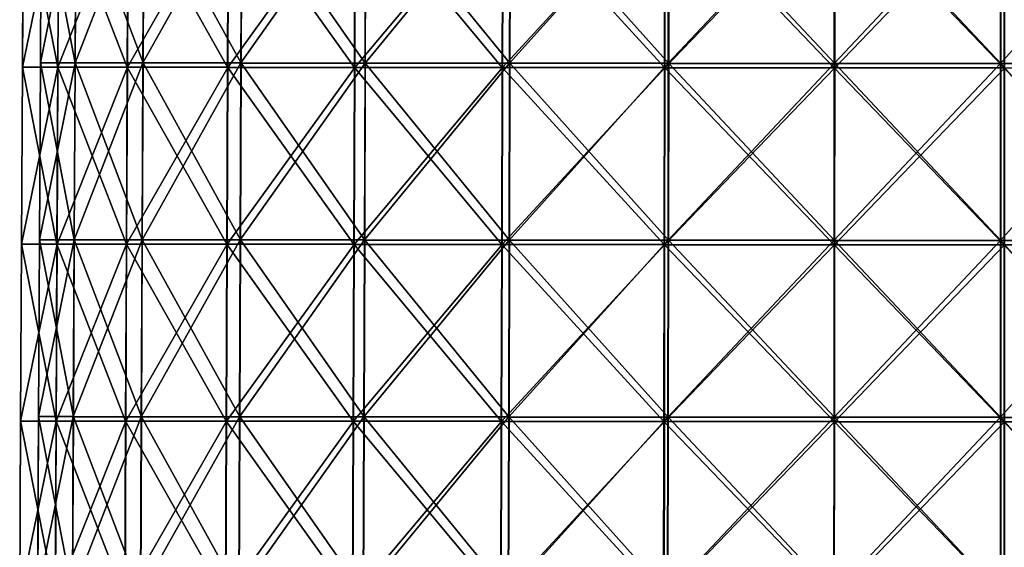
# Model space of a CAD drawing. Units: millimetres. Extents: x -55 to 55, y -151 to 127.
# Drawn here: x -54 to 11, y 56 to 91 of the extents above; entities that cross this region are included whole.
import ezdxf

# ---------------------------------------------------------------- set-up
doc = ezdxf.new("R2010")
doc.units = ezdxf.units.MM
doc.header["$LTSCALE"] = 65.185185
for name, color, linetype in [('10', 7, 'CONTINUOUS'), ('2', 7, 'CONTINUOUS'), ('5', 7, 'CONTINUOUS'), ('8', 7, 'CONTINUOUS')]:
    doc.layers.add(name, color=color, linetype=linetype)

msp = doc.modelspace()

# ---------------------------------------------------------------- linework, layer by layer
at = {"layer": '10', "linetype": 'CONTINUOUS'}
for points in [[(0.021, 99.97, 54.512), (0.012, 88.144, 54.565), (11.357, 88.135, 53.375), (0.021, 99.97, 54.512)], [(0.021, 99.97, 54.512), (11.357, 88.135, 53.375), (11.356, 99.961, 53.324), (0.021, 99.97, 54.512)], [(0.038, 88.134, -54.571), (0.047, 99.961, -54.52), (11.381, 99.952, -53.326), (0.038, 88.134, -54.571)], [(11.383, 88.126, -53.375), (0.038, 88.134, -54.571), (11.381, 99.952, -53.326), (11.383, 88.126, -53.375)], [(11.357, 88.135, 53.375), (22.208, 88.126, 49.853), (11.356, 99.961, 53.324), (11.357, 88.135, 53.375)], [(11.356, 99.961, 53.324), (22.208, 88.126, 49.853), (22.196, 99.952, 49.804), (11.356, 99.961, 53.324)], [(0.012, 88.144, 54.565), (0.003, 76.317, 54.618), (11.359, 76.308, 53.427), (0.012, 88.144, 54.565)], [(0.012, 88.144, 54.565), (11.359, 76.308, 53.427), (11.357, 88.135, 53.375), (0.012, 88.144, 54.565)], [(0.028, 76.308, -54.621), (0.038, 88.134, -54.571), (11.383, 88.126, -53.375), (0.028, 76.308, -54.621)], [(11.384, 76.299, -53.425), (0.028, 76.308, -54.621), (11.383, 88.126, -53.375), (11.384, 76.299, -53.425)], [(11.359, 76.308, 53.427), (22.219, 76.3, 49.901), (11.357, 88.135, 53.375), (11.359, 76.308, 53.427)], [(11.357, 88.135, 53.375), (22.219, 76.3, 49.901), (22.208, 88.126, 49.853), (11.357, 88.135, 53.375)], [(0.003, 76.317, 54.618), (-0.007, 64.491, 54.67), (11.36, 64.482, 53.478), (0.003, 76.317, 54.618)], [(0.003, 76.317, 54.618), (11.36, 64.482, 53.478), (11.359, 76.308, 53.427), (0.003, 76.317, 54.618)], [(0.019, 64.482, -54.672), (0.028, 76.308, -54.621), (11.384, 76.299, -53.425), (0.019, 64.482, -54.672)], [(11.386, 64.473, -53.474), (0.019, 64.482, -54.672), (11.384, 76.299, -53.425), (11.386, 64.473, -53.474)], [(11.36, 64.482, 53.478), (22.231, 64.473, 49.949), (11.359, 76.308, 53.427), (11.36, 64.482, 53.478)], [(11.359, 76.308, 53.427), (22.231, 64.473, 49.949), (22.219, 76.3, 49.901), (11.359, 76.308, 53.427)], [(-0.007, 64.491, 54.67), (-0.016, 52.665, 54.723), (11.362, 52.655, 53.53), (-0.007, 64.491, 54.67)], [(-0.007, 64.491, 54.67), (11.362, 52.655, 53.53), (11.36, 64.482, 53.478), (-0.007, 64.491, 54.67)], [(0.01, 52.655, -54.722), (0.019, 64.482, -54.672), (11.386, 64.473, -53.474), (0.01, 52.655, -54.722)], [(11.387, 52.646, -53.524), (0.01, 52.655, -54.722), (11.386, 64.473, -53.474), (11.387, 52.646, -53.524)], [(11.362, 52.655, 53.53), (22.243, 52.647, 49.997), (11.36, 64.482, 53.478), (11.362, 52.655, 53.53)], [(11.36, 64.482, 53.478), (22.243, 52.647, 49.997), (22.231, 64.473, 49.949), (11.36, 64.482, 53.478)]]:
    msp.add_3dface(points, dxfattribs=at)
at = {"layer": '2', "linetype": 'CONTINUOUS'}
for points in [[(-54.245, 88.182, 5.688), (-51.876, 88.181, 16.847), (-54.185, 100.009, 5.682), (-54.245, 88.182, 5.688)], [(-54.182, 100.008, -5.715), (-54.245, 88.182, 5.688), (-54.185, 100.009, 5.682), (-54.182, 100.008, -5.715)], [(-54.243, 88.181, -5.719), (-54.245, 88.182, 5.688), (-54.182, 100.008, -5.715), (-54.243, 88.181, -5.719)], [(-51.81, 100.005, -16.862), (-54.243, 88.181, -5.719), (-54.182, 100.008, -5.715), (-51.81, 100.005, -16.862)], [(-51.868, 88.179, -16.877), (-54.243, 88.181, -5.719), (-51.81, 100.005, -16.862), (-51.868, 88.179, -16.877)], [(-54.185, 100.009, 5.682), (-51.876, 88.181, 16.847), (-51.818, 100.008, 16.83), (-54.185, 100.009, 5.682)], [(-51.876, 88.181, 16.847), (-47.239, 88.179, 27.27), (-51.818, 100.008, 16.83), (-51.876, 88.181, 16.847)], [(-47.172, 100, -27.273), (-51.868, 88.179, -16.877), (-51.81, 100.005, -16.862), (-47.172, 100, -27.273)], [(-47.226, 88.174, -27.298), (-51.868, 88.179, -16.877), (-47.172, 100, -27.273), (-47.226, 88.174, -27.298)], [(-51.818, 100.008, 16.83), (-47.239, 88.179, 27.27), (-47.185, 100.005, 27.243), (-51.818, 100.008, 16.83)], [(-47.239, 88.179, 27.27), (-40.536, 88.174, 36.501), (-47.185, 100.005, 27.243), (-47.239, 88.179, 27.27)], [(-40.471, 99.994, -36.492), (-47.226, 88.174, -27.298), (-47.172, 100, -27.273), (-40.471, 99.994, -36.492)], [(-40.518, 88.168, -36.525), (-47.226, 88.174, -27.298), (-40.471, 99.994, -36.492), (-40.518, 88.168, -36.525)], [(-47.185, 100.005, 27.243), (-40.536, 88.174, 36.501), (-40.488, 100.001, 36.465), (-47.185, 100.005, 27.243)], [(-40.536, 88.174, 36.501), (-32.06, 88.168, 44.136), (-40.488, 100.001, 36.465), (-40.536, 88.174, 36.501)], [(-31.999, 99.987, -44.116), (-40.518, 88.168, -36.525), (-40.471, 99.994, -36.492), (-31.999, 99.987, -44.116)], [(-32.039, 88.161, -44.157), (-40.518, 88.168, -36.525), (-31.999, 99.987, -44.116), (-32.039, 88.161, -44.157)], [(-40.488, 100.001, 36.465), (-32.06, 88.168, 44.136), (-32.02, 99.995, 44.093), (-40.488, 100.001, 36.465)], [(-32.06, 88.168, 44.136), (-22.182, 88.161, 49.842), (-32.02, 99.995, 44.093), (-32.06, 88.168, 44.136)], [(-22.128, 99.979, -49.812), (-32.039, 88.161, -44.157), (-31.999, 99.987, -44.116), (-22.128, 99.979, -49.812)], [(-22.158, 88.152, -49.858), (-32.039, 88.161, -44.157), (-22.128, 99.979, -49.812), (-22.158, 88.152, -49.858)], [(-32.02, 99.995, 44.093), (-22.182, 88.161, 49.842), (-22.151, 99.987, 49.794), (-32.02, 99.995, 44.093)], [(-22.182, 88.161, 49.842), (-11.333, 88.153, 53.37), (-22.151, 99.987, 49.794), (-22.182, 88.161, 49.842)], [(-11.288, 99.97, -53.331), (-22.158, 88.152, -49.858), (-22.128, 99.979, -49.812), (-11.288, 99.97, -53.331)], [(-11.308, 88.143, -53.381), (-22.158, 88.152, -49.858), (-11.288, 99.97, -53.331), (-11.308, 88.143, -53.381)], [(-22.151, 99.987, 49.794), (-11.333, 88.153, 53.37), (-11.313, 99.979, 53.318), (-22.151, 99.987, 49.794)], [(-11.333, 88.153, 53.37), (0.012, 88.144, 54.565), (-11.313, 99.979, 53.318), (-11.333, 88.153, 53.37)], [(-11.313, 99.979, 53.318), (0.012, 88.144, 54.565), (0.021, 99.97, 54.512), (-11.313, 99.979, 53.318)], [(0.047, 99.961, -54.52), (-11.308, 88.143, -53.381), (-11.288, 99.97, -53.331), (0.047, 99.961, -54.52)], [(0.038, 88.134, -54.571), (-11.308, 88.143, -53.381), (0.047, 99.961, -54.52), (0.038, 88.134, -54.571)], [(-54.306, 76.356, 5.695), (-51.935, 76.355, 16.864), (-54.245, 88.182, 5.688), (-54.306, 76.356, 5.695)], [(-54.243, 88.181, -5.719), (-54.306, 76.356, 5.695), (-54.245, 88.182, 5.688), (-54.243, 88.181, -5.719)], [(-54.303, 76.355, -5.724), (-54.306, 76.356, 5.695), (-54.243, 88.181, -5.719), (-54.303, 76.355, -5.724)], [(-51.868, 88.179, -16.877), (-54.303, 76.355, -5.724), (-54.243, 88.181, -5.719), (-51.868, 88.179, -16.877)], [(-51.927, 76.352, -16.892), (-54.303, 76.355, -5.724), (-51.868, 88.179, -16.877), (-51.927, 76.352, -16.892)], [(-54.245, 88.182, 5.688), (-51.935, 76.355, 16.864), (-51.876, 88.181, 16.847), (-54.245, 88.182, 5.688)], [(-51.935, 76.355, 16.864), (-47.293, 76.352, 27.297), (-51.876, 88.181, 16.847), (-51.935, 76.355, 16.864)], [(-47.226, 88.174, -27.298), (-51.927, 76.352, -16.892), (-51.868, 88.179, -16.877), (-47.226, 88.174, -27.298)], [(-47.28, 76.348, -27.323), (-51.927, 76.352, -16.892), (-47.226, 88.174, -27.298), (-47.28, 76.348, -27.323)], [(-51.876, 88.181, 16.847), (-47.293, 76.352, 27.297), (-47.239, 88.179, 27.27), (-51.876, 88.181, 16.847)], [(-47.293, 76.352, 27.297), (-40.583, 76.348, 36.536), (-47.239, 88.179, 27.27), (-47.293, 76.352, 27.297)], [(-40.518, 88.168, -36.525), (-47.28, 76.348, -27.323), (-47.226, 88.174, -27.298), (-40.518, 88.168, -36.525)], [(-47.239, 88.179, 27.27), (-40.583, 76.348, 36.536), (-40.536, 88.174, 36.501), (-47.239, 88.179, 27.27)], [(-40.583, 76.348, 36.536), (-32.099, 76.342, 44.179), (-40.536, 88.174, 36.501), (-40.583, 76.348, 36.536)], [(-40.536, 88.174, 36.501), (-32.099, 76.342, 44.179), (-32.06, 88.168, 44.136), (-40.536, 88.174, 36.501)], [(-40.566, 76.341, -36.559), (-47.28, 76.348, -27.323), (-40.518, 88.168, -36.525), (-40.566, 76.341, -36.559)], [(-32.039, 88.161, -44.157), (-40.566, 76.341, -36.559), (-40.518, 88.168, -36.525), (-32.039, 88.161, -44.157)], [(-32.079, 76.334, -44.197), (-40.566, 76.341, -36.559), (-32.039, 88.161, -44.157), (-32.079, 76.334, -44.197)], [(-32.099, 76.342, 44.179), (-22.212, 76.334, 49.89), (-32.06, 88.168, 44.136), (-32.099, 76.342, 44.179)], [(-22.158, 88.152, -49.858), (-32.079, 76.334, -44.197), (-32.039, 88.161, -44.157), (-22.158, 88.152, -49.858)], [(-22.188, 76.326, -49.904), (-32.079, 76.334, -44.197), (-22.158, 88.152, -49.858), (-22.188, 76.326, -49.904)], [(-32.06, 88.168, 44.136), (-22.212, 76.334, 49.89), (-22.182, 88.161, 49.842), (-32.06, 88.168, 44.136)], [(-22.212, 76.334, 49.89), (-11.353, 76.326, 53.421), (-22.182, 88.161, 49.842), (-22.212, 76.334, 49.89)], [(-11.308, 88.143, -53.381), (-22.188, 76.326, -49.904), (-22.158, 88.152, -49.858), (-11.308, 88.143, -53.381)], [(-11.328, 76.317, -53.43), (-22.188, 76.326, -49.904), (-11.308, 88.143, -53.381), (-11.328, 76.317, -53.43)], [(-22.182, 88.161, 49.842), (-11.353, 76.326, 53.421), (-11.333, 88.153, 53.37), (-22.182, 88.161, 49.842)], [(-11.353, 76.326, 53.421), (0.003, 76.317, 54.618), (-11.333, 88.153, 53.37), (-11.353, 76.326, 53.421)], [(-11.333, 88.153, 53.37), (0.003, 76.317, 54.618), (0.012, 88.144, 54.565), (-11.333, 88.153, 53.37)], [(0.038, 88.134, -54.571), (-11.328, 76.317, -53.43), (-11.308, 88.143, -53.381), (0.038, 88.134, -54.571)], [(0.028, 76.308, -54.621), (-11.328, 76.317, -53.43), (0.038, 88.134, -54.571), (0.028, 76.308, -54.621)], [(-54.367, 64.53, 5.701), (-51.993, 64.529, 16.881), (-54.306, 76.356, 5.695), (-54.367, 64.53, 5.701)], [(-54.303, 76.355, -5.724), (-54.367, 64.53, 5.701), (-54.306, 76.356, 5.695), (-54.303, 76.355, -5.724)], [(-54.364, 64.529, -5.728), (-54.367, 64.53, 5.701), (-54.303, 76.355, -5.724), (-54.364, 64.529, -5.728)], [(-51.927, 76.352, -16.892), (-54.364, 64.529, -5.728), (-54.303, 76.355, -5.724), (-51.927, 76.352, -16.892)], [(-51.985, 64.526, -16.907), (-54.364, 64.529, -5.728), (-51.927, 76.352, -16.892), (-51.985, 64.526, -16.907)], [(-54.306, 76.356, 5.695), (-51.993, 64.529, 16.881), (-51.935, 76.355, 16.864), (-54.306, 76.356, 5.695)], [(-51.993, 64.529, 16.881), (-47.347, 64.526, 27.324), (-51.935, 76.355, 16.864), (-51.993, 64.529, 16.881)], [(-47.28, 76.348, -27.323), (-51.985, 64.526, -16.907), (-51.927, 76.352, -16.892), (-47.28, 76.348, -27.323)], [(-47.334, 64.521, -27.347), (-51.985, 64.526, -16.907), (-47.28, 76.348, -27.323), (-47.334, 64.521, -27.347)], [(-51.935, 76.355, 16.864), (-47.347, 64.526, 27.324), (-47.293, 76.352, 27.297), (-51.935, 76.355, 16.864)], [(-47.347, 64.526, 27.324), (-40.631, 64.521, 36.572), (-47.293, 76.352, 27.297), (-47.347, 64.526, 27.324)], [(-40.566, 76.341, -36.559), (-47.334, 64.521, -27.347), (-47.28, 76.348, -27.323), (-40.566, 76.341, -36.559)], [(-40.614, 64.515, -36.592), (-47.334, 64.521, -27.347), (-40.566, 76.341, -36.559), (-40.614, 64.515, -36.592)], [(-47.293, 76.352, 27.297), (-40.631, 64.521, 36.572), (-40.583, 76.348, 36.536), (-47.293, 76.352, 27.297)], [(-40.631, 64.521, 36.572), (-32.139, 64.515, 44.222), (-40.583, 76.348, 36.536), (-40.631, 64.521, 36.572)], [(-32.079, 76.334, -44.197), (-40.614, 64.515, -36.592), (-40.566, 76.341, -36.559), (-32.079, 76.334, -44.197)], [(-32.118, 64.508, -44.238), (-40.614, 64.515, -36.592), (-32.079, 76.334, -44.197), (-32.118, 64.508, -44.238)], [(-40.583, 76.348, 36.536), (-32.139, 64.515, 44.222), (-32.099, 76.342, 44.179), (-40.583, 76.348, 36.536)], [(-32.139, 64.515, 44.222), (-22.242, 64.508, 49.939), (-32.099, 76.342, 44.179), (-32.139, 64.515, 44.222)], [(-22.188, 76.326, -49.904), (-32.118, 64.508, -44.238), (-32.079, 76.334, -44.197), (-22.188, 76.326, -49.904)], [(-22.219, 64.499, -49.95), (-32.118, 64.508, -44.238), (-22.188, 76.326, -49.904), (-22.219, 64.499, -49.95)], [(-32.099, 76.342, 44.179), (-22.242, 64.508, 49.939), (-22.212, 76.334, 49.89), (-32.099, 76.342, 44.179)], [(-22.242, 64.508, 49.939), (-11.373, 64.5, 53.473), (-22.212, 76.334, 49.89), (-22.242, 64.508, 49.939)], [(-11.328, 76.317, -53.43), (-22.219, 64.499, -49.95), (-22.188, 76.326, -49.904), (-11.328, 76.317, -53.43)], [(-22.212, 76.334, 49.89), (-11.373, 64.5, 53.473), (-11.353, 76.326, 53.421), (-22.212, 76.334, 49.89)], [(-11.373, 64.5, 53.473), (-0.007, 64.491, 54.67), (-11.353, 76.326, 53.421), (-11.373, 64.5, 53.473)], [(-11.353, 76.326, 53.421), (-0.007, 64.491, 54.67), (0.003, 76.317, 54.618), (-11.353, 76.326, 53.421)], [(-11.348, 64.491, -53.48), (-22.219, 64.499, -49.95), (-11.328, 76.317, -53.43), (-11.348, 64.491, -53.48)], [(0.028, 76.308, -54.621), (-11.348, 64.491, -53.48), (-11.328, 76.317, -53.43), (0.028, 76.308, -54.621)], [(0.019, 64.482, -54.672), (-11.348, 64.491, -53.48), (0.028, 76.308, -54.621), (0.019, 64.482, -54.672)], [(-54.427, 52.703, 5.708), (-52.051, 52.702, 16.898), (-54.367, 64.53, 5.701), (-54.427, 52.703, 5.708)], [(-54.364, 64.529, -5.728), (-54.427, 52.703, 5.708), (-54.367, 64.53, 5.701), (-54.364, 64.529, -5.728)], [(-54.425, 52.702, -5.733), (-54.427, 52.703, 5.708), (-54.364, 64.529, -5.728), (-54.425, 52.702, -5.733)], [(-51.985, 64.526, -16.907), (-54.425, 52.702, -5.733), (-54.364, 64.529, -5.728), (-51.985, 64.526, -16.907)], [(-52.043, 52.699, -16.922), (-54.425, 52.702, -5.733), (-51.985, 64.526, -16.907), (-52.043, 52.699, -16.922)], [(-54.367, 64.53, 5.701), (-52.051, 52.702, 16.898), (-51.993, 64.529, 16.881), (-54.367, 64.53, 5.701)], [(-52.051, 52.702, 16.898), (-47.401, 52.699, 27.35), (-51.993, 64.529, 16.881), (-52.051, 52.702, 16.898)], [(-47.334, 64.521, -27.347), (-52.043, 52.699, -16.922), (-51.985, 64.526, -16.907), (-47.334, 64.521, -27.347)], [(-47.388, 52.695, -27.372), (-52.043, 52.699, -16.922), (-47.334, 64.521, -27.347), (-47.388, 52.695, -27.372)], [(-51.993, 64.529, 16.881), (-47.401, 52.699, 27.35), (-47.347, 64.526, 27.324), (-51.993, 64.529, 16.881)], [(-47.401, 52.699, 27.35), (-40.679, 52.695, 36.607), (-47.347, 64.526, 27.324), (-47.401, 52.699, 27.35)], [(-40.614, 64.515, -36.592), (-47.388, 52.695, -27.372), (-47.334, 64.521, -27.347), (-40.614, 64.515, -36.592)], [(-40.661, 52.689, -36.626), (-47.388, 52.695, -27.372), (-40.614, 64.515, -36.592), (-40.661, 52.689, -36.626)], [(-47.347, 64.526, 27.324), (-40.679, 52.695, 36.607), (-40.631, 64.521, 36.572), (-47.347, 64.526, 27.324)], [(-40.679, 52.695, 36.607), (-32.179, 52.689, 44.264), (-40.631, 64.521, 36.572), (-40.679, 52.695, 36.607)], [(-32.118, 64.508, -44.238), (-40.661, 52.689, -36.626), (-40.614, 64.515, -36.592), (-32.118, 64.508, -44.238)], [(-32.158, 52.681, -44.279), (-40.661, 52.689, -36.626), (-32.118, 64.508, -44.238), (-32.158, 52.681, -44.279)], [(-40.631, 64.521, 36.572), (-32.179, 52.689, 44.264), (-32.139, 64.515, 44.222), (-40.631, 64.521, 36.572)], [(-32.179, 52.689, 44.264), (-22.273, 52.682, 49.987), (-32.139, 64.515, 44.222), (-32.179, 52.689, 44.264)], [(-22.219, 64.499, -49.95), (-32.158, 52.681, -44.279), (-32.118, 64.508, -44.238), (-22.219, 64.499, -49.95)], [(-22.249, 52.673, -49.996), (-32.158, 52.681, -44.279), (-22.219, 64.499, -49.95), (-22.249, 52.673, -49.996)], [(-32.139, 64.515, 44.222), (-22.273, 52.682, 49.987), (-22.242, 64.508, 49.939), (-32.139, 64.515, 44.222)], [(-22.273, 52.682, 49.987), (-11.393, 52.673, 53.524), (-22.242, 64.508, 49.939), (-22.273, 52.682, 49.987)], [(-11.348, 64.491, -53.48), (-22.249, 52.673, -49.996), (-22.219, 64.499, -49.95), (-11.348, 64.491, -53.48)], [(-11.368, 52.664, -53.529), (-22.249, 52.673, -49.996), (-11.348, 64.491, -53.48), (-11.368, 52.664, -53.529)], [(-22.242, 64.508, 49.939), (-11.393, 52.673, 53.524), (-11.373, 64.5, 53.473), (-22.242, 64.508, 49.939)], [(-11.393, 52.673, 53.524), (-0.016, 52.665, 54.723), (-11.373, 64.5, 53.473), (-11.393, 52.673, 53.524)], [(-11.373, 64.5, 53.473), (-0.016, 52.665, 54.723), (-0.007, 64.491, 54.67), (-11.373, 64.5, 53.473)], [(0.019, 64.482, -54.672), (-11.368, 52.664, -53.529), (-11.348, 64.491, -53.48), (0.019, 64.482, -54.672)], [(0.01, 52.655, -54.722), (-11.368, 52.664, -53.529), (0.019, 64.482, -54.672), (0.01, 52.655, -54.722)]]:
    msp.add_3dface(points, dxfattribs=at)
at = {"layer": '5', "linetype": 'CONTINUOUS'}
for points in [[(-52.985, 100.301, 5.556), (-50.67, 100.3, 16.458), (-53.045, 88.475, 5.563), (-52.985, 100.301, 5.556)], [(-53.043, 88.474, -5.593), (-52.985, 100.301, 5.556), (-53.045, 88.475, 5.563), (-53.043, 88.474, -5.593)], [(-53.045, 88.475, 5.563), (-50.67, 100.3, 16.458), (-50.728, 88.474, 16.475), (-53.045, 88.475, 5.563)], [(-52.982, 100.3, -5.589), (-52.985, 100.301, 5.556), (-53.043, 88.474, -5.593), (-52.982, 100.3, -5.589)], [(-50.721, 88.471, -16.504), (-52.982, 100.3, -5.589), (-53.043, 88.474, -5.593), (-50.721, 88.471, -16.504)], [(-50.662, 100.298, -16.489), (-52.982, 100.3, -5.589), (-50.721, 88.471, -16.504), (-50.662, 100.298, -16.489)], [(-50.67, 100.3, 16.458), (-46.139, 100.298, 26.64), (-50.728, 88.474, 16.475), (-50.67, 100.3, 16.458)], [(-50.728, 88.474, 16.475), (-46.139, 100.298, 26.64), (-46.193, 88.471, 26.667), (-50.728, 88.474, 16.475)], [(-46.181, 88.467, -26.694), (-50.662, 100.298, -16.489), (-50.721, 88.471, -16.504), (-46.181, 88.467, -26.694)], [(-46.127, 100.293, -26.669), (-50.662, 100.298, -16.489), (-46.181, 88.467, -26.694), (-46.127, 100.293, -26.669)], [(-46.139, 100.298, 26.64), (-39.591, 100.293, 35.658), (-46.193, 88.471, 26.667), (-46.139, 100.298, 26.64)], [(-46.193, 88.471, 26.667), (-39.591, 100.293, 35.658), (-39.639, 88.467, 35.694), (-46.193, 88.471, 26.667)], [(-39.622, 88.461, -35.718), (-46.127, 100.293, -26.669), (-46.181, 88.467, -26.694), (-39.622, 88.461, -35.718)], [(-39.574, 100.287, -35.684), (-46.127, 100.293, -26.669), (-39.622, 88.461, -35.718), (-39.574, 100.287, -35.684)], [(-39.591, 100.293, 35.658), (-31.31, 100.287, 43.117), (-39.639, 88.467, 35.694), (-39.591, 100.293, 35.658)], [(-39.639, 88.467, 35.694), (-31.31, 100.287, 43.117), (-31.35, 88.461, 43.16), (-39.639, 88.467, 35.694)], [(-31.33, 88.454, -43.18), (-39.574, 100.287, -35.684), (-39.622, 88.461, -35.718), (-31.33, 88.454, -43.18)], [(-31.29, 100.28, -43.14), (-39.574, 100.287, -35.684), (-31.33, 88.454, -43.18), (-31.29, 100.28, -43.14)], [(-31.31, 100.287, 43.117), (-21.66, 100.28, 48.692), (-31.35, 88.461, 43.16), (-31.31, 100.287, 43.117)], [(-31.35, 88.461, 43.16), (-21.66, 100.28, 48.692), (-21.69, 88.454, 48.74), (-31.35, 88.461, 43.16)], [(-21.667, 88.445, -48.756), (-31.29, 100.28, -43.14), (-31.33, 88.454, -43.18), (-21.667, 88.445, -48.756)], [(-21.637, 100.272, -48.71), (-31.29, 100.28, -43.14), (-21.667, 88.445, -48.756), (-21.637, 100.272, -48.71)], [(-21.66, 100.28, 48.692), (-11.062, 100.272, 52.138), (-21.69, 88.454, 48.74), (-21.66, 100.28, 48.692)], [(-21.69, 88.454, 48.74), (-11.062, 100.272, 52.138), (-11.082, 88.446, 52.19), (-21.69, 88.454, 48.74)], [(-11.057, 88.437, -52.201), (-21.637, 100.272, -48.71), (-21.667, 88.445, -48.756), (-11.057, 88.437, -52.201)], [(-11.037, 100.263, -52.151), (-21.637, 100.272, -48.71), (-11.057, 88.437, -52.201), (-11.037, 100.263, -52.151)], [(-11.062, 100.272, 52.138), (0.022, 100.264, 53.306), (-11.082, 88.446, 52.19), (-11.062, 100.272, 52.138)], [(0.022, 100.264, 53.306), (0.012, 88.437, 53.359), (-11.082, 88.446, 52.19), (0.022, 100.264, 53.306)], [(0.038, 88.428, -53.364), (-11.037, 100.263, -52.151), (-11.057, 88.437, -52.201), (0.038, 88.428, -53.364)], [(0.047, 100.254, -53.313), (-11.037, 100.263, -52.151), (0.038, 88.428, -53.364), (0.047, 100.254, -53.313)], [(-53.045, 88.475, 5.563), (-50.728, 88.474, 16.475), (-53.106, 76.648, 5.569), (-53.045, 88.475, 5.563)], [(-53.103, 76.647, -5.597), (-53.045, 88.475, 5.563), (-53.106, 76.648, 5.569), (-53.103, 76.647, -5.597)], [(-53.106, 76.648, 5.569), (-50.728, 88.474, 16.475), (-50.787, 76.648, 16.492), (-53.106, 76.648, 5.569)], [(-53.043, 88.474, -5.593), (-53.045, 88.475, 5.563), (-53.103, 76.647, -5.597), (-53.043, 88.474, -5.593)], [(-50.779, 76.645, -16.519), (-53.043, 88.474, -5.593), (-53.103, 76.647, -5.597), (-50.779, 76.645, -16.519)], [(-50.721, 88.471, -16.504), (-53.043, 88.474, -5.593), (-50.779, 76.645, -16.519), (-50.721, 88.471, -16.504)], [(-50.728, 88.474, 16.475), (-46.193, 88.471, 26.667), (-50.787, 76.648, 16.492), (-50.728, 88.474, 16.475)], [(-50.787, 76.648, 16.492), (-46.193, 88.471, 26.667), (-46.247, 76.645, 26.694), (-50.787, 76.648, 16.492)], [(-46.235, 76.64, -26.719), (-50.721, 88.471, -16.504), (-50.779, 76.645, -16.519), (-46.235, 76.64, -26.719)], [(-46.181, 88.467, -26.694), (-50.721, 88.471, -16.504), (-46.235, 76.64, -26.719), (-46.181, 88.467, -26.694)], [(-46.193, 88.471, 26.667), (-39.639, 88.467, 35.694), (-46.247, 76.645, 26.694), (-46.193, 88.471, 26.667)], [(-46.247, 76.645, 26.694), (-39.639, 88.467, 35.694), (-39.686, 76.64, 35.729), (-46.247, 76.645, 26.694)], [(-39.669, 76.634, -35.751), (-46.181, 88.467, -26.694), (-46.235, 76.64, -26.719), (-39.669, 76.634, -35.751)], [(-39.622, 88.461, -35.718), (-46.181, 88.467, -26.694), (-39.669, 76.634, -35.751), (-39.622, 88.461, -35.718)], [(-39.639, 88.467, 35.694), (-31.35, 88.461, 43.16), (-39.686, 76.64, 35.729), (-39.639, 88.467, 35.694)], [(-39.686, 76.64, 35.729), (-31.35, 88.461, 43.16), (-31.39, 76.635, 43.203), (-39.686, 76.64, 35.729)], [(-31.369, 76.627, -43.221), (-39.622, 88.461, -35.718), (-39.669, 76.634, -35.751), (-31.369, 76.627, -43.221)], [(-31.33, 88.454, -43.18), (-39.622, 88.461, -35.718), (-31.369, 76.627, -43.221), (-31.33, 88.454, -43.18)], [(-31.35, 88.461, 43.16), (-21.69, 88.454, 48.74), (-31.39, 76.635, 43.203), (-31.35, 88.461, 43.16)], [(-31.39, 76.635, 43.203), (-21.69, 88.454, 48.74), (-21.721, 76.627, 48.788), (-31.39, 76.635, 43.203)], [(-21.698, 76.619, -48.802), (-31.33, 88.454, -43.18), (-31.369, 76.627, -43.221), (-21.698, 76.619, -48.802)], [(-21.667, 88.445, -48.756), (-31.33, 88.454, -43.18), (-21.698, 76.619, -48.802), (-21.667, 88.445, -48.756)], [(-21.69, 88.454, 48.74), (-11.082, 88.446, 52.19), (-21.721, 76.627, 48.788), (-21.69, 88.454, 48.74)], [(-21.721, 76.627, 48.788), (-11.082, 88.446, 52.19), (-11.102, 76.619, 52.241), (-21.721, 76.627, 48.788)], [(-11.077, 76.61, -52.25), (-21.667, 88.445, -48.756), (-21.698, 76.619, -48.802), (-11.077, 76.61, -52.25)], [(-11.057, 88.437, -52.201), (-21.667, 88.445, -48.756), (-11.077, 76.61, -52.25), (-11.057, 88.437, -52.201)], [(-11.082, 88.446, 52.19), (0.012, 88.437, 53.359), (-11.102, 76.619, 52.241), (-11.082, 88.446, 52.19)], [(0.012, 88.437, 53.359), (0.003, 76.611, 53.411), (-11.102, 76.619, 52.241), (0.012, 88.437, 53.359)], [(0.028, 76.602, -53.415), (-11.057, 88.437, -52.201), (-11.077, 76.61, -52.25), (0.028, 76.602, -53.415)], [(0.038, 88.428, -53.364), (-11.057, 88.437, -52.201), (0.028, 76.602, -53.415), (0.038, 88.428, -53.364)], [(-53.106, 76.648, 5.569), (-50.787, 76.648, 16.492), (-53.166, 64.822, 5.575), (-53.106, 76.648, 5.569)], [(-53.164, 64.821, -5.602), (-53.106, 76.648, 5.569), (-53.166, 64.822, 5.575), (-53.164, 64.821, -5.602)], [(-53.166, 64.822, 5.575), (-50.787, 76.648, 16.492), (-50.845, 64.821, 16.509), (-53.166, 64.822, 5.575)], [(-53.103, 76.647, -5.597), (-53.106, 76.648, 5.569), (-53.164, 64.821, -5.602), (-53.103, 76.647, -5.597)], [(-50.837, 64.818, -16.534), (-53.103, 76.647, -5.597), (-53.164, 64.821, -5.602), (-50.837, 64.818, -16.534)], [(-50.779, 76.645, -16.519), (-53.103, 76.647, -5.597), (-50.837, 64.818, -16.534), (-50.779, 76.645, -16.519)], [(-50.787, 76.648, 16.492), (-46.247, 76.645, 26.694), (-50.845, 64.821, 16.509), (-50.787, 76.648, 16.492)], [(-50.845, 64.821, 16.509), (-46.247, 76.645, 26.694), (-46.301, 64.818, 26.721), (-50.845, 64.821, 16.509)], [(-46.289, 64.814, -26.744), (-50.779, 76.645, -16.519), (-50.837, 64.818, -16.534), (-46.289, 64.814, -26.744)], [(-46.235, 76.64, -26.719), (-50.779, 76.645, -16.519), (-46.289, 64.814, -26.744), (-46.235, 76.64, -26.719)], [(-46.247, 76.645, 26.694), (-39.686, 76.64, 35.729), (-46.301, 64.818, 26.721), (-46.247, 76.645, 26.694)], [(-46.301, 64.818, 26.721), (-39.686, 76.64, 35.729), (-39.734, 64.814, 35.765), (-46.301, 64.818, 26.721)], [(-39.717, 64.808, -35.785), (-46.235, 76.64, -26.719), (-46.289, 64.814, -26.744), (-39.717, 64.808, -35.785)], [(-39.669, 76.634, -35.751), (-46.235, 76.64, -26.719), (-39.717, 64.808, -35.785), (-39.669, 76.634, -35.751)], [(-39.686, 76.64, 35.729), (-31.39, 76.635, 43.203), (-39.734, 64.814, 35.765), (-39.686, 76.64, 35.729)], [(-39.734, 64.814, 35.765), (-31.39, 76.635, 43.203), (-31.429, 64.808, 43.246), (-39.734, 64.814, 35.765)], [(-31.409, 64.801, -43.262), (-39.669, 76.634, -35.751), (-39.717, 64.808, -35.785), (-31.409, 64.801, -43.262)], [(-31.369, 76.627, -43.221), (-39.669, 76.634, -35.751), (-31.409, 64.801, -43.262), (-31.369, 76.627, -43.221)], [(-31.39, 76.635, 43.203), (-21.721, 76.627, 48.788), (-31.429, 64.808, 43.246), (-31.39, 76.635, 43.203)], [(-31.429, 64.808, 43.246), (-21.721, 76.627, 48.788), (-21.751, 64.801, 48.836), (-31.429, 64.808, 43.246)], [(-21.728, 64.793, -48.848), (-31.369, 76.627, -43.221), (-31.409, 64.801, -43.262), (-21.728, 64.793, -48.848)], [(-21.698, 76.619, -48.802), (-31.369, 76.627, -43.221), (-21.728, 64.793, -48.848), (-21.698, 76.619, -48.802)], [(-21.721, 76.627, 48.788), (-11.102, 76.619, 52.241), (-21.751, 64.801, 48.836), (-21.721, 76.627, 48.788)], [(-21.751, 64.801, 48.836), (-11.102, 76.619, 52.241), (-11.122, 64.793, 52.293), (-21.751, 64.801, 48.836)], [(-11.097, 64.784, -52.299), (-21.698, 76.619, -48.802), (-21.728, 64.793, -48.848), (-11.097, 64.784, -52.299)], [(-11.077, 76.61, -52.25), (-21.698, 76.619, -48.802), (-11.097, 64.784, -52.299), (-11.077, 76.61, -52.25)], [(-11.102, 76.619, 52.241), (0.003, 76.611, 53.411), (-11.122, 64.793, 52.293), (-11.102, 76.619, 52.241)], [(0.003, 76.611, 53.411), (-0.006, 64.784, 53.464), (-11.122, 64.793, 52.293), (0.003, 76.611, 53.411)], [(0.019, 64.775, -53.465), (-11.077, 76.61, -52.25), (-11.097, 64.784, -52.299), (0.019, 64.775, -53.465)], [(0.028, 76.602, -53.415), (-11.077, 76.61, -52.25), (0.019, 64.775, -53.465), (0.028, 76.602, -53.415)], [(-53.166, 64.822, 5.575), (-50.845, 64.821, 16.509), (-53.227, 52.996, 5.582), (-53.166, 64.822, 5.575)], [(-53.224, 52.995, -5.606), (-53.166, 64.822, 5.575), (-53.227, 52.996, 5.582), (-53.224, 52.995, -5.606)], [(-53.227, 52.996, 5.582), (-50.845, 64.821, 16.509), (-50.904, 52.995, 16.526), (-53.227, 52.996, 5.582)], [(-53.164, 64.821, -5.602), (-53.166, 64.822, 5.575), (-53.224, 52.995, -5.606), (-53.164, 64.821, -5.602)], [(-50.896, 52.992, -16.549), (-53.164, 64.821, -5.602), (-53.224, 52.995, -5.606), (-50.896, 52.992, -16.549)], [(-50.837, 64.818, -16.534), (-53.164, 64.821, -5.602), (-50.896, 52.992, -16.549), (-50.837, 64.818, -16.534)], [(-50.845, 64.821, 16.509), (-46.301, 64.818, 26.721), (-50.904, 52.995, 16.526), (-50.845, 64.821, 16.509)], [(-50.904, 52.995, 16.526), (-46.301, 64.818, 26.721), (-46.355, 52.992, 26.747), (-50.904, 52.995, 16.526)], [(-46.343, 52.987, -26.769), (-50.837, 64.818, -16.534), (-50.896, 52.992, -16.549), (-46.343, 52.987, -26.769)], [(-46.289, 64.814, -26.744), (-50.837, 64.818, -16.534), (-46.343, 52.987, -26.769), (-46.289, 64.814, -26.744)], [(-46.301, 64.818, 26.721), (-39.734, 64.814, 35.765), (-46.355, 52.992, 26.747), (-46.301, 64.818, 26.721)], [(-46.355, 52.992, 26.747), (-39.734, 64.814, 35.765), (-39.782, 52.988, 35.8), (-46.355, 52.992, 26.747)], [(-39.765, 52.981, -35.818), (-46.289, 64.814, -26.744), (-46.343, 52.987, -26.769), (-39.765, 52.981, -35.818)], [(-39.717, 64.808, -35.785), (-46.289, 64.814, -26.744), (-39.765, 52.981, -35.818), (-39.717, 64.808, -35.785)], [(-39.734, 64.814, 35.765), (-31.429, 64.808, 43.246), (-39.782, 52.988, 35.8), (-39.734, 64.814, 35.765)], [(-39.782, 52.988, 35.8), (-31.429, 64.808, 43.246), (-31.469, 52.982, 43.288), (-39.782, 52.988, 35.8)], [(-31.449, 52.974, -43.303), (-39.717, 64.808, -35.785), (-39.765, 52.981, -35.818), (-31.449, 52.974, -43.303)], [(-31.409, 64.801, -43.262), (-39.717, 64.808, -35.785), (-31.449, 52.974, -43.303), (-31.409, 64.801, -43.262)], [(-31.429, 64.808, 43.246), (-21.751, 64.801, 48.836), (-31.469, 52.982, 43.288), (-31.429, 64.808, 43.246)], [(-31.469, 52.982, 43.288), (-21.751, 64.801, 48.836), (-21.781, 52.975, 48.885), (-31.469, 52.982, 43.288)], [(-21.758, 52.966, -48.894), (-31.409, 64.801, -43.262), (-31.449, 52.974, -43.303), (-21.758, 52.966, -48.894)], [(-21.728, 64.793, -48.848), (-31.409, 64.801, -43.262), (-21.758, 52.966, -48.894), (-21.728, 64.793, -48.848)], [(-21.751, 64.801, 48.836), (-11.122, 64.793, 52.293), (-21.781, 52.975, 48.885), (-21.751, 64.801, 48.836)], [(-21.781, 52.975, 48.885), (-11.122, 64.793, 52.293), (-11.142, 52.967, 52.344), (-21.781, 52.975, 48.885)], [(-11.117, 52.957, -52.349), (-21.728, 64.793, -48.848), (-21.758, 52.966, -48.894), (-11.117, 52.957, -52.349)], [(-11.097, 64.784, -52.299), (-21.728, 64.793, -48.848), (-11.117, 52.957, -52.349), (-11.097, 64.784, -52.299)], [(-11.122, 64.793, 52.293), (-0.006, 64.784, 53.464), (-11.142, 52.967, 52.344), (-11.122, 64.793, 52.293)], [(-0.006, 64.784, 53.464), (-0.016, 52.958, 53.516), (-11.142, 52.967, 52.344), (-0.006, 64.784, 53.464)], [(0.01, 52.949, -53.516), (-11.097, 64.784, -52.299), (-11.117, 52.957, -52.349), (0.01, 52.949, -53.516)], [(0.019, 64.775, -53.465), (-11.097, 64.784, -52.299), (0.01, 52.949, -53.516), (0.019, 64.775, -53.465)]]:
    msp.add_3dface(points, dxfattribs=at)
at = {"layer": '8', "linetype": 'CONTINUOUS'}
for points in [[(0.012, 88.437, 53.359), (0.022, 100.264, 53.306), (11.106, 100.255, 52.144), (0.012, 88.437, 53.359)], [(0.012, 88.437, 53.359), (11.106, 100.255, 52.144), (11.107, 88.428, 52.195), (0.012, 88.437, 53.359)], [(0.047, 100.254, -53.313), (0.038, 88.428, -53.364), (11.132, 88.419, -52.195), (0.047, 100.254, -53.313)], [(11.13, 100.246, -52.146), (0.047, 100.254, -53.313), (11.132, 88.419, -52.195), (11.13, 100.246, -52.146)], [(11.106, 100.255, 52.144), (21.706, 100.246, 48.702), (11.107, 88.428, 52.195), (11.106, 100.255, 52.144)], [(11.107, 88.428, 52.195), (21.706, 100.246, 48.702), (21.718, 88.42, 48.75), (11.107, 88.428, 52.195)], [(21.729, 100.238, -48.699), (11.13, 100.246, -52.146), (21.741, 88.411, -48.746), (21.729, 100.238, -48.699)], [(21.741, 88.411, -48.746), (11.13, 100.246, -52.146), (11.132, 88.419, -52.195), (21.741, 88.411, -48.746)], [(0.003, 76.611, 53.411), (0.012, 88.437, 53.359), (11.107, 88.428, 52.195), (0.003, 76.611, 53.411)], [(0.003, 76.611, 53.411), (11.107, 88.428, 52.195), (11.109, 76.602, 52.247), (0.003, 76.611, 53.411)], [(0.038, 88.428, -53.364), (0.028, 76.602, -53.415), (11.133, 76.593, -52.245), (0.038, 88.428, -53.364)], [(11.132, 88.419, -52.195), (0.038, 88.428, -53.364), (11.133, 76.593, -52.245), (11.132, 88.419, -52.195)], [(11.107, 88.428, 52.195), (21.718, 88.42, 48.75), (11.109, 76.602, 52.247), (11.107, 88.428, 52.195)], [(11.109, 76.602, 52.247), (21.718, 88.42, 48.75), (21.729, 76.593, 48.798), (11.109, 76.602, 52.247)], [(21.741, 88.411, -48.746), (11.132, 88.419, -52.195), (21.752, 76.585, -48.792), (21.741, 88.411, -48.746)], [(21.752, 76.585, -48.792), (11.132, 88.419, -52.195), (11.133, 76.593, -52.245), (21.752, 76.585, -48.792)], [(-0.006, 64.784, 53.464), (0.003, 76.611, 53.411), (11.109, 76.602, 52.247), (-0.006, 64.784, 53.464)], [(-0.006, 64.784, 53.464), (11.109, 76.602, 52.247), (11.11, 64.775, 52.298), (-0.006, 64.784, 53.464)], [(0.028, 76.602, -53.415), (0.019, 64.775, -53.465), (11.135, 64.766, -52.294), (0.028, 76.602, -53.415)], [(11.133, 76.593, -52.245), (0.028, 76.602, -53.415), (11.135, 64.766, -52.294), (11.133, 76.593, -52.245)], [(11.109, 76.602, 52.247), (21.729, 76.593, 48.798), (11.11, 64.775, 52.298), (11.109, 76.602, 52.247)], [(11.11, 64.775, 52.298), (21.729, 76.593, 48.798), (21.741, 64.767, 48.847), (11.11, 64.775, 52.298)], [(21.752, 76.585, -48.792), (11.133, 76.593, -52.245), (21.764, 64.758, -48.838), (21.752, 76.585, -48.792)], [(21.764, 64.758, -48.838), (11.133, 76.593, -52.245), (11.135, 64.766, -52.294), (21.764, 64.758, -48.838)], [(-0.016, 52.958, 53.516), (-0.006, 64.784, 53.464), (11.11, 64.775, 52.298), (-0.016, 52.958, 53.516)], [(-0.016, 52.958, 53.516), (11.11, 64.775, 52.298), (11.111, 52.949, 52.35), (-0.016, 52.958, 53.516)], [(0.019, 64.775, -53.465), (0.01, 52.949, -53.516), (11.136, 52.94, -52.344), (0.019, 64.775, -53.465)], [(11.135, 64.766, -52.294), (0.019, 64.775, -53.465), (11.136, 52.94, -52.344), (11.135, 64.766, -52.294)], [(11.11, 64.775, 52.298), (21.741, 64.767, 48.847), (11.111, 52.949, 52.35), (11.11, 64.775, 52.298)], [(11.111, 52.949, 52.35), (21.741, 64.767, 48.847), (21.753, 52.94, 48.895), (11.111, 52.949, 52.35)], [(21.764, 64.758, -48.838), (11.135, 64.766, -52.294), (21.776, 52.932, -48.884), (21.764, 64.758, -48.838)], [(21.776, 52.932, -48.884), (11.135, 64.766, -52.294), (11.136, 52.94, -52.344), (21.776, 52.932, -48.884)]]:
    msp.add_3dface(points, dxfattribs=at)

doc.saveas('drawing.dxf')
